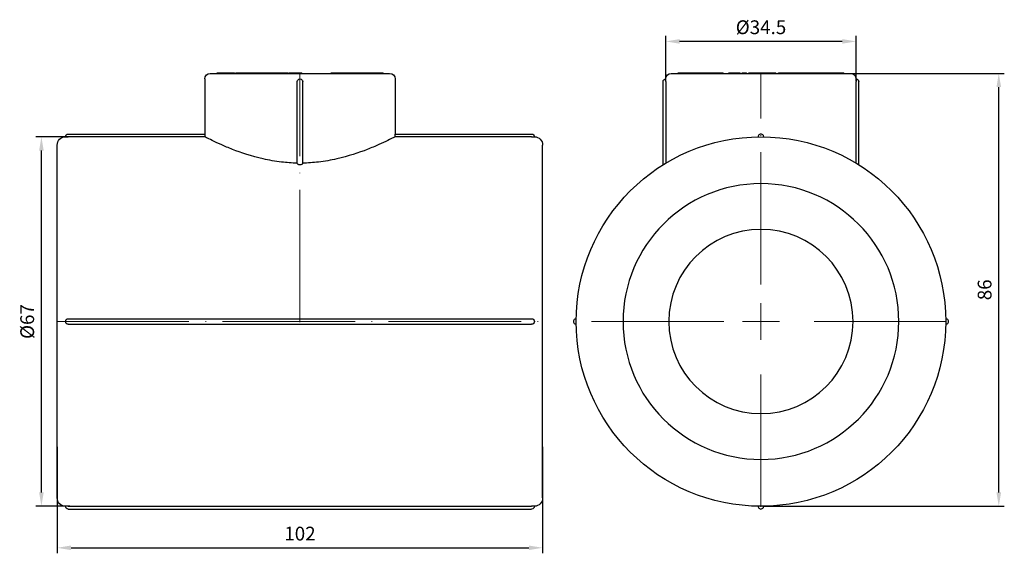
# Model space of a CAD drawing. Units: millimetres. Extents: x 538 to 1603, y 29 to 1713.
# Drawn here: x 793 to 972, y 1203 to 1300 of the extents above; entities that cross this region are included whole.
import ezdxf

# ---------------------------------------------------------------- set-up
doc = ezdxf.new("R2010")
doc.units = ezdxf.units.MM
doc.linetypes.add('ACAD_ISO04W100', pattern=[30, 24, -3, 0, -3])
doc.layers.get('0').update_dxf_attribs({"color": 220})
for name, color, linetype, lineweight in [('Осевая', 1, 'ACAD_ISO04W100', 15), ('Основная толстая', 7, 'Continuous', 30), ('Размеры', 7, 'Continuous', 18), ('Размеры @ 1', 7, 'Continuous', 18)]:
    doc.layers.add(name, color=color, linetype=linetype, lineweight=lineweight)
doc.styles.add('VALтекст', font='isocpeur.ttf', dxfattribs={"height": 2.5})
doc.dimstyles.new('VALразмер1', dxfattribs={"dimtxt": 2.5, "dimasz": 2.5, "dimexe": 1, "dimexo": 0.6, "dimgap": 1, "dimtad": 1, "dimdec": 1, "dimdsep": 46, "dimtxsty": 'VALтекст', "dimcen": 2.5, "dimclrt": 256, "dimadec": 0, "dimazin": 0, "dimtfac": 1, "dimtdec": 1, "dimtmove": 0, "dimatfit": 3, "dimfxl": 1, "dimarcsym": 0})

# ---------------------------------------------------------------- blocks, each defined once
blk = doc.blocks.new('*U468')
at = {"layer": 'Осевая', "color": 0, "transparency": 16777216}
for p, q in [((0, 6.7), (0, 45)), ((-33.62, 0), (-6.7, 0)), ((6.7, 0), (33.62, 0)), ((0, -33.62), (0, -6.7))]:
    blk.add_line(p, q, dxfattribs=at)
at = {"layer": 'Осевая', "color": 0, "linetype": 'Continuous', "transparency": 16777216}
for p, q in [((0, -3.35), (0, 3.35)), ((-3.35, 0), (3.35, 0))]:
    blk.add_line(p, q, dxfattribs=at)
blk = doc.blocks.new('A$C61CB6202')
at = {"layer": 'Основная толстая', "color": 0, "linetype": 'Continuous', "extrusion": (0, 1, -2.22045e-16)}
for p, q in [((-15.05, 43.8), (1.2, 43.8)), ((-13.8, 43.8), (-13.8, 43.9)), ((-13.39, 43.8), (-13.39, 43.9)), ((-13.32, 43.9), (-13.13, 43.9)), ((-13.13, 43.8), (-13.13, 43.9)), ((-13.13, 43.9), (-12.88, 43.9)), ((-12.88, 43.9), (-12.75, 43.9)), ((-12.88, 43.8), (-12.88, 43.9)), ((-12.75, 43.9), (-12.26, 43.9)), ((-12.75, 43.8), (-12.75, 43.9)), ((-12.26, 43.9), (-12.13, 43.9)), ((-12.26, 43.8), (-12.26, 43.9)), ((-12.13, 43.9), (-11.82, 43.9)), ((-12.13, 43.8), (-12.13, 43.9)), ((-11.82, 43.9), (-10.96, 43.9)), ((-11.82, 43.8), (-11.82, 43.9)), ((-10.96, 43.9), (-10.76, 43.9)), ((-10.96, 43.8), (-10.96, 43.9)), ((-10.76, 43.8), (-10.76, 43.9)), ((-10.76, 43.9), (-9.64, 43.9)), ((-9.64, 43.9), (-9.3, 43.9)), ((-9.64, 43.8), (-9.64, 43.9)), ((-9.3, 43.9), (-9.14, 43.9)), ((-9.3, 43.8), (-9.3, 43.9)), ((-9.14, 43.9), (-8.47, 43.9)), ((-9.14, 43.8), (-9.14, 43.9)), ((-8.47, 43.9), (-8.29, 43.9)), ((-8.47, 43.8), (-8.47, 43.9)), ((-8.29, 43.8), (-8.29, 43.9)), ((-8.03, 43.8), (-8.03, 43.9)), ((-7.89, 43.9), (-6.9, 43.9)), ((-7.89, 43.8), (-7.89, 43.9)), ((-6.9, 43.9), (-6.77, 43.9)), ((-6.9, 43.8), (-6.9, 43.9)), ((-6.77, 43.8), (-6.77, 43.9)), ((-5.62, 43.8), (-5.62, 43.9)), ((-4.63, 43.8), (-4.63, 43.9)), ((-4.12, 43.9), (-3.29, 43.9)), ((-3.29, 43.8), (-3.29, 43.9)), ((-3.29, 43.9), (-2.59, 43.9)), ((-2.59, 43.8), (-2.59, 43.9)), ((-2.23, 43.9), (-1.49, 43.9)), ((-2.23, 43.8), (-2.23, 43.9)), ((-1.49, 43.8), (-1.49, 43.9)), ((-1.49, 43.9), (-1.44, 43.9)), ((-1.44, 43.8), (-1.44, 43.9)), ((-0.99, 43.8), (-0.99, 43.9)), ((-0.27, 43.9), (0.48, 43.9)), ((0.48, 43.8), (0.48, 43.9)), ((0.48, 43.9), (0.67, 43.9)), ((0.67, 43.8), (0.67, 43.9)), ((1.2, 43.8), (17.45, 43.8)), ((1.36, 43.8), (1.36, 43.9)), ((2.17, 43.9), (2.93, 43.9)), ((2.93, 43.8), (2.93, 43.9)), ((3.82, 43.9), (3.87, 43.9)), ((3.82, 43.8), (3.82, 43.9)), ((3.87, 43.9), (3.9, 43.9)), ((3.87, 43.8), (3.87, 43.9)), ((3.9, 43.8), (3.9, 43.9)), ((4.37, 43.8), (4.37, 43.9)), ((5.8, 43.8), (5.8, 43.9)), ((5.83, 43.9), (6.1, 43.9)), ((5.83, 43.8), (5.83, 43.9)), ((6.1, 43.9), (6.68, 43.9)), ((6.1, 43.8), (6.1, 43.9)), ((6.68, 43.9), (6.7, 43.9)), ((6.68, 43.8), (6.68, 43.9)), ((6.7, 43.9), (6.79, 43.9)), ((6.79, 43.9), (7.07, 43.9)), ((6.79, 43.8), (6.79, 43.9)), ((7.07, 43.9), (7.39, 43.9)), ((7.07, 43.8), (7.07, 43.9)), ((7.39, 43.9), (8.52, 43.9)), ((7.39, 43.8), (7.39, 43.9)), ((8.52, 43.8), (8.52, 43.9)), ((8.52, 43.9), (8.64, 43.9)), ((8.64, 43.8), (8.64, 43.9)), ((9.17, 43.8), (9.17, 43.9)), ((9.33, 43.8), (9.33, 43.9)), ((9.45, 43.8), (9.45, 43.9)), ((9.45, 43.9), (9.69, 43.9)), ((9.69, 43.8), (9.69, 43.9)), ((10.01, 43.8), (10.01, 43.9)), ((11.32, 43.9), (11.53, 43.9)), ((11.32, 43.8), (11.32, 43.9)), ((11.53, 43.9), (11.71, 43.9)), ((11.53, 43.8), (11.53, 43.9)), ((11.71, 43.9), (12.13, 43.9)), ((11.71, 43.8), (11.71, 43.9)), ((12.13, 43.9), (12.32, 43.9)), ((12.13, 43.8), (12.13, 43.9)), ((12.32, 43.9), (13.24, 43.9)), ((12.32, 43.8), (12.32, 43.9)), ((13.24, 43.8), (13.24, 43.9)), ((13.24, 43.9), (13.53, 43.9)), ((13.53, 43.9), (13.73, 43.9)), ((13.53, 43.8), (13.53, 43.9)), ((13.73, 43.9), (14.53, 43.9)), ((13.73, 43.8), (13.73, 43.9)), ((14.53, 43.9), (15.21, 43.9)), ((14.53, 43.8), (14.53, 43.9)), ((15.21, 43.9), (15.31, 43.9)), ((15.21, 43.8), (15.21, 43.9)), ((15.31, 43.8), (15.31, 43.9)), ((15.31, 43.9), (15.76, 43.9)), ((15.76, 43.9), (15.83, 43.9)), ((15.76, 43.8), (15.76, 43.9)), ((15.83, 43.8), (15.83, 43.9)), ((15.83, 43.9), (16.1, 43.9)), ((16.1, 43.9), (16.12, 43.9)), ((16.1, 43.8), (16.1, 43.9)), ((16.12, 43.9), (16.21, 43.9)), ((16.12, 43.8), (16.12, 43.9)), ((16.21, 43.9), (16.23, 43.9)), ((16.21, 43.8), (16.21, 43.9)), ((16.23, 43.8), (16.23, 43.9)), ((-16.55, 27.21), (-16.55, 42.3)), ((-16.04, 42.3), (-16.04, 27.52)), ((18.44, 27.52), (18.44, 42.3)), ((18.95, 27.21), (18.95, 42.3))]:
    blk.add_line(p, q, dxfattribs=at)
at = {"layer": 'Основная толстая', "color": 0, "linetype": 'Continuous', "extrusion": (0, -2.22045e-16, -1)}
for radius in [25, 16.7]:
    blk.add_circle((-1.2, -1.2), radius, dxfattribs=at)
for centre, radius, start, end in [((15.05, 42.8), 1, 360, 90), ((-17.45, 42.8), 1, 90, 180), ((16.05, 42.3), 0.5, 360, 90), ((-18.45, 42.3), 0.5, 90, 180), ((-1.2, -1.2), 33.5, 0, 90), ((-1.2, -1.2), 33.5, 90, 180), ((-1.2, -1.2), 33.5, 270, 0), ((-1.2, -1.2), 33.5, 180, 270)]:
    blk.add_arc(centre, radius, start, end, dxfattribs=at)
at = {"layer": 'Основная толстая', "color": 0, "linetype": 'Continuous'}
for centre, start, end in [((1.2, 32.3), 359.5724, 180.4276), ((-32.3, -1.2), 89.5724, 270.4276), ((34.7, -1.2), 269.5724, 90.4276), ((1.2, -34.7), 179.5724, 0.4276)]:
    blk.add_arc(centre, 0.5, start, end, dxfattribs=at)
for points, degree, knots in [([(-13.8, 43.9), (-13.79, 43.9), (-13.55, 43.9), (-13.39, 43.9)], 2, [-2, -2, -2, -1, -0.249596, -0.249596, -0.249596]), ([(-8.29, 43.9), (-8.29, 43.9), (-8.15, 43.9), (-8.05, 43.9)], 2, [-1.004733, -1.004733, -1.004733, -1, 0, 0, 0]), ([(-8.03, 43.9), (-8.03, 43.9), (-8.03, 43.9), (-7.98, 43.9)], 2, [-1.048358, -1.048358, -1.048358, -1, 0, 0, 0]), ([(-4.63, 43.9), (-4.63, 43.9), (-4.59, 43.9), (-4.37, 43.9), (-4.12, 43.9)], 2, [-2.345606, -2.345606, -2.345606, -2, -1, 0, 0, 0]), ([(-0.99, 43.9), (-0.99, 43.9), (-0.9, 43.9), (-0.72, 43.9), (-0.57, 43.9)], 2, [-2.773607, -2.773607, -2.773607, -2, -1, 0, 0, 0]), ([(5.71, 43.9), (5.8, 43.9), (5.8, 43.9), (5.8, 43.9)], 2, [-4, -4, -4, -3, -2.880791, -2.880791, -2.880791]), ([(8.64, 43.9), (8.76, 43.9), (9.01, 43.9), (9.14, 43.9), (9.17, 43.9)], 2, [-2.483842, -2.483842, -2.483842, -2, -1, -0.705202, -0.705202, -0.705202]), ([(9.17, 43.9), (9.17, 43.9), (9.2, 43.9), (9.33, 43.9)], 2, [-1.2064748, -1.2064748, -1.2064748, -1, -0.2250278, -0.2250278, -0.2250278]), ([(10.98, 43.9), (11.19, 43.9), (11.32, 43.9), (11.32, 43.9)], 2, [-3, -3, -3, -2, -1.414606, -1.414606, -1.414606]), ([(-16.04, 42.3), (-16.04, 42.36), (-16.04, 42.42), (-16.04, 42.53), (-16.04, 42.59), (-16.04, 42.67), (-16.05, 42.71), (-16.05, 42.75), (-16.05, 42.77), (-16.05, 42.79), (-16.05, 42.8), (-16.05, 42.8)], 3, [0.07460125, 0.07460125, 0.07460125, 0.07460125, 0.0918712, 0.0918712, 0.10914115, 0.10914115, 0.12440987, 0.12440987, 0.13680618, 0.13680618, 0.14920249, 0.14920249, 0.14920249, 0.14920249]), ([(18.45, 42.8), (18.45, 42.8), (18.45, 42.79), (18.45, 42.77), (18.45, 42.75), (18.45, 42.71), (18.45, 42.67), (18.45, 42.59), (18.45, 42.53), (18.45, 42.42), (18.44, 42.36), (18.44, 42.3)], 3, [0, 0, 0, 0, 0.01239631, 0.01239631, 0.02479263, 0.02479263, 0.04006134, 0.04006134, 0.05733129, 0.05733129, 0.07460125, 0.07460125, 0.07460125, 0.07460125])]:
    blk.add_open_spline(points, degree=degree, knots=knots, dxfattribs=at)
for points in [[(-13.8, 43.9), (-13.8, 43.9), (-13.8, 43.9)], [(-13.39, 43.9), (-13.39, 43.9), (-13.38, 43.9)], [(-13.38, 43.9), (-13.37, 43.9), (-13.32, 43.9)], [(-8.05, 43.9), (-8.04, 43.9), (-8.03, 43.9)], [(-7.98, 43.9), (-7.95, 43.9), (-7.89, 43.9)], [(-6.77, 43.9), (-6.61, 43.9), (-6.15, 43.9), (-5.93, 43.9)], [(-5.93, 43.9), (-5.65, 43.9), (-5.62, 43.9)], [(-5.62, 43.9), (-5.62, 43.9), (-5.62, 43.9)], [(-0.57, 43.9), (-0.47, 43.9), (-0.27, 43.9)], [(0.67, 43.9), (0.8, 43.9), (0.95, 43.9)], [(0.95, 43.9), (1.17, 43.9), (1.36, 43.9)], [(1.36, 43.9), (1.37, 43.9), (1.51, 43.9), (1.72, 43.9), (1.87, 43.9)], [(1.36, 43.9), (1.36, 43.9), (1.36, 43.9)], [(1.87, 43.9), (1.97, 43.9), (2.17, 43.9)], [(2.93, 43.9), (2.98, 43.9), (3.03, 43.9)], [(3.03, 43.9), (3.36, 43.9), (3.58, 43.9)], [(3.58, 43.9), (3.77, 43.9), (3.81, 43.9)], [(3.81, 43.9), (3.82, 43.9), (3.82, 43.9)], [(4.37, 43.9), (4.37, 43.9), (4.42, 43.9)], [(4.42, 43.9), (4.53, 43.9), (4.8, 43.9)], [(4.8, 43.9), (5.01, 43.9), (5.36, 43.9), (5.61, 43.9), (5.71, 43.9)], [(9.33, 43.9), (9.33, 43.9), (9.45, 43.9)], [(9.69, 43.9), (9.74, 43.9), (9.8, 43.9)], [(9.8, 43.9), (9.89, 43.9), (10.01, 43.9)], [(10.01, 43.9), (10.25, 43.9), (10.76, 43.9), (10.98, 43.9)]]:
    blk.add_open_spline(points, degree=2, dxfattribs=at)
at = {"layer": 'Осевая', "extrusion": (0, -2.22045e-16, -1)}
blk.add_blockref('*U468', (-1.2, -1.2), dxfattribs=at)
blk = doc.blocks.new('*U466')
at = {"layer": 'Осевая', "color": 0, "transparency": 16777216}
blk.add_line((-44.12, 0), (44.12, 0), dxfattribs=at)
blk = doc.blocks.new('*U467')
at = {"layer": 'Осевая', "color": 0, "transparency": 16777216}
blk.add_line((0, -36.23), (0, 9.01), dxfattribs=at)
blk = doc.blocks.new('A$C3ECA16E9')
at = {"layer": 'Основная толстая', "color": 0, "linetype": 'Continuous', "extrusion": (2.22045e-16, 1, -2.22045e-16)}
for p, q in [((-16.25, 43.8), (16.25, 43.8)), ((-15, 43.8), (-15, 43.9)), ((-15, 43.9), (-14.98, 43.9)), ((-14.98, 43.8), (-14.98, 43.9)), ((-14.97, 43.9), (-14.92, 43.9)), ((-14.92, 43.8), (-14.92, 43.9)), ((-14.92, 43.9), (-12.92, 43.9)), ((-12.92, 43.8), (-12.92, 43.9)), ((-12.92, 43.9), (-12.46, 43.9)), ((-12.46, 43.9), (-12.37, 43.9)), ((-12.46, 43.8), (-12.46, 43.9)), ((-12.37, 43.9), (-11.96, 43.9)), ((-12.37, 43.8), (-12.37, 43.9)), ((-11.96, 43.9), (-11.85, 43.9)), ((-11.96, 43.8), (-11.96, 43.9)), ((-11.85, 43.8), (-11.85, 43.9)), ((-11.63, 43.8), (-11.63, 43.9)), ((-10.1, 43.9), (-8.98, 43.9)), ((-10.1, 43.8), (-10.1, 43.9)), ((-8.98, 43.8), (-8.98, 43.9)), ((-8.98, 43.9), (-8.29, 43.9)), ((-8.29, 43.9), (-6.92, 43.9)), ((-8.29, 43.8), (-8.29, 43.9)), ((-6.92, 43.9), (-6.8, 43.9)), ((-6.92, 43.8), (-6.92, 43.9)), ((-6.8, 43.8), (-6.8, 43.9)), ((-6.8, 43.9), (-6.48, 43.9)), ((-6.48, 43.9), (-5.76, 43.9)), ((-6.48, 43.8), (-6.48, 43.9)), ((-5.76, 43.8), (-5.76, 43.9)), ((-5.76, 43.9), (-5.61, 43.9)), ((-5.61, 43.9), (-5.37, 43.9)), ((-5.61, 43.8), (-5.61, 43.9)), ((-5.37, 43.9), (-5.12, 43.9)), ((-5.37, 43.8), (-5.37, 43.9)), ((-5.12, 43.8), (-5.12, 43.9)), ((-5.12, 43.9), (-4.37, 43.9)), ((-4.37, 43.8), (-4.37, 43.9)), ((-4.37, 43.9), (-3.97, 43.9)), ((-3.97, 43.9), (-3.93, 43.9)), ((-3.97, 43.8), (-3.97, 43.9)), ((-3.93, 43.9), (-3.6, 43.9)), ((-3.93, 43.8), (-3.93, 43.9)), ((-3.6, 43.9), (-3.33, 43.9)), ((-3.6, 43.8), (-3.6, 43.9)), ((-3.33, 43.8), (-3.33, 43.9)), ((-3.33, 43.9), (-2.11, 43.9)), ((-2.11, 43.8), (-2.11, 43.9)), ((-1.98, 43.9), (-1.71, 43.9)), ((-1.98, 43.8), (-1.98, 43.9)), ((-1.71, 43.9), (-1.07, 43.9)), ((-1.71, 43.8), (-1.71, 43.9)), ((-0.94, 43.8), (-0.94, 43.9)), ((-0.86, 43.9), (-0.44, 43.9)), ((-0.44, 43.9), (-0.16, 43.9)), ((-0.44, 43.8), (-0.44, 43.9)), ((-0.16, 43.8), (-0.16, 43.9)), ((0.33, 43.8), (0.33, 43.9)), ((5.65, 43.8), (5.65, 43.9)), ((7.22, 43.8), (7.22, 43.9)), ((7.22, 43.8), (7.22, 43.9)), ((8.06, 43.9), (8.19, 43.9)), ((8.06, 43.8), (8.06, 43.9)), ((8.19, 43.9), (9, 43.9)), ((8.19, 43.8), (8.19, 43.9)), ((9, 43.9), (9.26, 43.9)), ((9, 43.8), (9, 43.9)), ((9.26, 43.9), (9.38, 43.9)), ((9.26, 43.8), (9.26, 43.9)), ((9.38, 43.9), (9.59, 43.9)), ((9.38, 43.8), (9.38, 43.9)), ((9.59, 43.8), (9.59, 43.9)), ((9.69, 43.9), (10.09, 43.9)), ((10.09, 43.9), (10.31, 43.9)), ((10.09, 43.8), (10.09, 43.9)), ((10.31, 43.8), (10.31, 43.9)), ((11.03, 43.9), (11.21, 43.9)), ((11.03, 43.8), (11.03, 43.9)), ((11.21, 43.9), (11.84, 43.9)), ((11.21, 43.8), (11.21, 43.9)), ((11.84, 43.8), (11.84, 43.9)), ((12.92, 43.9), (12.96, 43.9)), ((12.92, 43.8), (12.92, 43.9)), ((12.96, 43.9), (13.08, 43.9)), ((12.96, 43.8), (12.96, 43.9)), ((13.08, 43.9), (13.36, 43.9)), ((13.08, 43.8), (13.08, 43.9)), ((13.36, 43.9), (13.48, 43.9)), ((13.36, 43.8), (13.36, 43.9)), ((13.48, 43.8), (13.48, 43.9)), ((14.44, 43.9), (14.51, 43.9)), ((14.44, 43.8), (14.44, 43.9)), ((14.51, 43.9), (14.74, 43.9)), ((14.51, 43.8), (14.51, 43.9)), ((14.74, 43.9), (14.88, 43.9)), ((14.74, 43.8), (14.74, 43.9)), ((14.88, 43.8), (14.88, 43.9)), ((14.88, 43.9), (14.98, 43.9)), ((14.98, 43.9), (15.09, 43.9)), ((14.98, 43.8), (14.98, 43.9)), ((15.09, 43.8), (15.09, 43.9)), ((-17.25, 42.8), (-17.25, 32.8)), ((-0.5, 27.52), (-0.5, 42.3)), ((0.5, 27.52), (0.5, 42.3)), ((17.25, 42.8), (17.25, 32.8)), ((-42, 32.8), (-17.25, 32.8)), ((-17.24, 32.29), (-42, 32.29)), ((42, 32.29), (17.24, 32.29)), ((17.25, 32.8), (42, 32.8)), ((-44, -33.2), (-44, 30.8)), ((44, -33.2), (44, 30.8)), ((-42, -0.7), (42, -0.7)), ((-42, -1.7), (42, -1.7)), ((-42, -34.7), (42, -34.7)), ((-42, -35.2), (42, -35.2))]:
    blk.add_line(p, q, dxfattribs=at)
at = {"layer": 'Основная толстая', "color": 0, "linetype": 'Continuous', "extrusion": (-4.93038e-32, -2.22045e-16, -1)}
for centre, radius, start, end in [((16.25, 42.8), 1, 0, 90), ((-16.25, 42.8), 1, 90, 180), ((0, 42.3), 0.5, 0, 180), ((42.5, 30.8), 1.5, 0, 90), ((42, 32.3), 0.5, 0, 90), ((-42, 32.3), 0.5, 90, 180), ((-42.5, 30.8), 1.5, 90, 180), ((42, -1.2), 0.5, 270, 90), ((-42, -1.2), 0.5, 90, 270), ((42.5, -33.2), 1.5, 270, 360), ((-42.5, -33.2), 1.5, 180, 270), ((42, -34.7), 0.5, 270, 0), ((-42, -34.7), 0.5, 180, 270)]:
    blk.add_arc(centre, radius, start, end, dxfattribs=at)
at = {"layer": 'Основная толстая', "color": 0, "linetype": 'Continuous'}
for points in [[(-14.98, 43.9), (-14.98, 43.9), (-14.97, 43.9)], [(-1.07, 43.9), (-0.99, 43.9), (-0.94, 43.9)], [(-0.94, 43.9), (-0.91, 43.9), (-0.86, 43.9)], [(5.85, 43.9), (5.99, 43.9), (6.23, 43.9), (6.48, 43.9), (6.76, 43.9), (6.9, 43.9)], [(7.22, 43.9), (7.22, 43.9), (7.22, 43.9)], [(7.22, 43.9), (7.22, 43.9), (7.37, 43.9)], [(9.59, 43.9), (9.64, 43.9), (9.69, 43.9)], [(11.84, 43.9), (11.91, 43.9), (12.01, 43.9)], [(12.01, 43.9), (12.21, 43.9), (12.65, 43.9), (12.8, 43.9)], [(12.8, 43.9), (12.92, 43.9), (12.92, 43.9)], [(14.42, 43.9), (14.44, 43.9), (14.44, 43.9)]]:
    blk.add_open_spline(points, degree=2, dxfattribs=at)
for points, degree, knots in [([(-11.63, 43.9), (-11.63, 43.9), (-11.61, 43.9), (-11.42, 43.9)], 2, [-1.102743, -1.102743, -1.102743, -1, 0, 0, 0]), ([(-11.42, 43.9), (-11.24, 43.9), (-10.77, 43.9), (-10.3, 43.9), (-10.1, 43.9)], 2, [-3, -3, -3, -2, -1, -0.150706, -0.150706, -0.150706]), ([(-0.16, 43.9), (0.02, 43.9), (0.33, 43.9), (0.33, 43.9)], 2, [-1.675506, -1.675506, -1.675506, -1, -0.032219, -0.032219, -0.032219]), ([(5.65, 43.9), (5.65, 43.9), (5.69, 43.9), (5.85, 43.9)], 2, [-1.321637, -1.321637, -1.321637, -1, 0, 0, 0]), ([(6.9, 43.9), (7.1, 43.9), (7.22, 43.9), (7.22, 43.9)], 2, [-3, -3, -3, -2, -1.318363, -1.318363, -1.318363]), ([(7.37, 43.9), (7.53, 43.9), (7.92, 43.9), (8.06, 43.9)], 2, [-2, -2, -2, -1, -0.433143, -0.433143, -0.433143]), ([(10.31, 43.9), (10.46, 43.9), (10.86, 43.9), (11.03, 43.9)], 2, [-1.630433, -1.630433, -1.630433, -1, -0.049971, -0.049971, -0.049971]), ([(13.48, 43.9), (13.62, 43.9), (13.9, 43.9), (14.18, 43.9), (14.37, 43.9), (14.42, 43.9)], 2, [-3.573449, -3.573449, -3.573449, -3, -2, -1, 0, 0, 0]), ([(-42.5, 32.3), (-42.5, 32.3), (-42.47, 32.3), (-42.41, 32.3), (-42.37, 32.3), (-42.29, 32.3), (-42.23, 32.3), (-42.12, 32.29), (-42.06, 32.29), (-42, 32.29)], 3, [0.2984014, 0.2984014, 0.2984014, 0.2984014, 0.32319377, 0.32319377, 0.33846187, 0.33846187, 0.35573181, 0.35573181, 0.37300175, 0.37300175, 0.37300175, 0.37300175]), ([(-17.25, 32.8), (-17.25, 32.8), (-17.25, 32.79), (-17.25, 32.73), (-17.25, 32.7), (-17.25, 32.61), (-17.24, 32.55), (-17.24, 32.43), (-17.24, 32.36), (-17.24, 32.3), (-17.24, 32.3), (-17.24, 32.3), (-17.24, 32.29)], 3, [0.22602559, 0.22602559, 0.22602559, 0.22602559, 0.24486106, 0.24486106, 0.26369653, 0.26369653, 0.28253199, 0.28253199, 0.30136746, 0.30136746, 0.30136746, 0.30174011, 0.30174011, 0.30174011, 0.30174011]), ([(-0.5, 27.52), (-1.45, 27.54), (-2.41, 27.6), (-4.49, 27.84), (-5.6, 28.04), (-8.78, 28.76), (-10.69, 29.41), (-12.95, 30.29), (-13.66, 30.59), (-14.92, 31.16), (-15.47, 31.41), (-16.36, 31.84), (-16.7, 32.02), (-17.11, 32.23), (-17.22, 32.28), (-17.24, 32.29)], 3, [5.361912, 5.361912, 5.361912, 5.361912, 5.644617, 5.644617, 5.977142, 5.977142, 6.642191, 6.642191, 6.973678, 6.973678, 7.305165, 7.305165, 7.636652, 7.636652, 7.918337, 7.918337, 7.918337, 7.918337]), ([(17.24, 32.29), (17.22, 32.28), (17.11, 32.23), (16.7, 32.02), (16.36, 31.84), (15.47, 31.41), (14.92, 31.16), (13.66, 30.59), (12.95, 30.29), (10.69, 29.41), (8.78, 28.76), (5.6, 28.04), (4.49, 27.84), (2.41, 27.6), (1.45, 27.54), (0.5, 27.52)], 3, [2.705848, 2.705848, 2.705848, 2.705848, 2.987533, 2.987533, 3.31902, 3.31902, 3.650507, 3.650507, 3.981994, 3.981994, 4.647043, 4.647043, 4.979568, 4.979568, 5.262273, 5.262273, 5.262273, 5.262273]), ([(17.24, 32.29), (17.24, 32.3), (17.24, 32.3), (17.24, 32.3), (17.24, 32.36), (17.24, 32.43), (17.24, 32.55), (17.25, 32.61), (17.25, 32.7), (17.25, 32.73), (17.25, 32.79), (17.25, 32.8), (17.25, 32.8)], 3, [0.30099481, 0.30099481, 0.30099481, 0.30099481, 0.30136746, 0.30136746, 0.30136746, 0.32020292, 0.32020292, 0.33903839, 0.33903839, 0.35787386, 0.35787386, 0.37670932, 0.37670932, 0.37670932, 0.37670932]), ([(42, 32.29), (42.06, 32.29), (42.12, 32.29), (42.23, 32.3), (42.29, 32.3), (42.37, 32.3), (42.41, 32.3), (42.47, 32.3), (42.5, 32.3), (42.5, 32.3)], 3, [0.22380105, 0.22380105, 0.22380105, 0.22380105, 0.24107099, 0.24107099, 0.25834093, 0.25834093, 0.27360904, 0.27360904, 0.2984014, 0.2984014, 0.2984014, 0.2984014]), ([(0.5, 27.52), (0.5, 27.48), (0.49, 27.44), (0.43, 27.36), (0.39, 27.32), (0.3, 27.27), (0.25, 27.25), (0.13, 27.22), (0.06, 27.21), (0, 27.21), (-0.06, 27.21), (-0.13, 27.22), (-0.25, 27.25), (-0.3, 27.27), (-0.39, 27.32), (-0.43, 27.36), (-0.49, 27.44), (-0.5, 27.48), (-0.5, 27.52)], 3, [0.2450207, 0.2450207, 0.2450207, 0.2450207, 0.2672803, 0.2672803, 0.28954, 0.28954, 0.3082558, 0.3082558, 0.3269717, 0.3269717, 0.3269717, 0.3456876, 0.3456876, 0.3644034, 0.3644034, 0.3866631, 0.3866631, 0.4089227, 0.4089227, 0.4089227, 0.4089227]), ([(-42, -34.7), (-42.06, -34.7), (-42.12, -34.7), (-42.23, -34.7), (-42.29, -34.7), (-42.37, -34.7), (-42.41, -34.7), (-42.47, -34.7), (-42.5, -34.7), (-42.5, -34.7)], 3, [0.37300175, 0.37300175, 0.37300175, 0.37300175, 0.39027169, 0.39027169, 0.40754163, 0.40754163, 0.42280974, 0.42280974, 0.4476021, 0.4476021, 0.4476021, 0.4476021]), ([(42.5, -34.7), (42.5, -34.7), (42.47, -34.7), (42.41, -34.7), (42.37, -34.7), (42.29, -34.7), (42.23, -34.7), (42.12, -34.7), (42.06, -34.7), (42, -34.7)], 3, [0.4476021, 0.4476021, 0.4476021, 0.4476021, 0.47239447, 0.47239447, 0.48766257, 0.48766257, 0.50493251, 0.50493251, 0.52220245, 0.52220245, 0.52220245, 0.52220245])]:
    blk.add_open_spline(points, degree=degree, knots=knots, dxfattribs=at)
at = {"layer": 'Осевая'}
for name, p in [('*U467', (0, 34.91)), ('*U466', (0, -1.2))]:
    blk.add_blockref(name, p, dxfattribs=at)
blk = doc.blocks.new('*D645')
at = {"layer": 'Defpoints', "color": 0, "transparency": 16777216}
for p in [(799.88, 1222.7, -6.97), (887.88, 1222.7, -6.97), (887.88, 1203.81)]:
    blk.add_point(p, dxfattribs=at)
at = {"layer": 'Размеры', "color": 0, "lineweight": -2, "transparency": 16777216}
for p, q in [((799.88, 1222.1), (799.88, 1202.81)), ((887.88, 1222.1), (887.88, 1202.81)), ((802.38, 1203.81), (885.38, 1203.81))]:
    blk.add_line(p, q, dxfattribs=at)
at = {"layer": 'Размеры', "color": 0, "transparency": 16777216}
for points in [[(802.38, 1204.22), (802.38, 1203.39), (799.88, 1203.81)], [(885.38, 1204.22), (885.38, 1203.39), (887.88, 1203.81)]]:
    blk.add_solid(points, dxfattribs=at)
at = {"layer": 'Размеры', "transparency": 16777216, "insert": (843.88, 1206.06), "char_height": 2.5, "attachment_point": 5, "style": 'VALтекст'}
blk.add_mtext('102', dxfattribs=at)
blk = doc.blocks.new('*D646')
at = {"layer": 'Defpoints', "color": 0, "transparency": 16777216}
for p in [(797.01, 1278.33), (802.77, 1278.33, -6.97), (802.77, 1211.34, -6.97)]:
    blk.add_point(p, dxfattribs=at)
at = {"layer": 'Размеры', "color": 0, "lineweight": -2, "transparency": 16777216}
for p, q in [((802.17, 1278.33), (796.01, 1278.33)), ((797.01, 1213.84), (797.01, 1275.83)), ((802.17, 1211.34), (796.01, 1211.34))]:
    blk.add_line(p, q, dxfattribs=at)
at = {"layer": 'Размеры', "color": 0, "transparency": 16777216}
for points in [[(796.6, 1275.83), (797.43, 1275.83), (797.01, 1278.33)], [(796.6, 1213.84), (797.43, 1213.84), (797.01, 1211.34)]]:
    blk.add_solid(points, dxfattribs=at)
at = {"layer": 'Размеры', "transparency": 16777216, "insert": (794.76, 1244.84), "char_height": 2.5, "attachment_point": 5, "rotation": 90, "style": 'VALтекст'}
blk.add_mtext('%%C67', dxfattribs=at)
blk = doc.blocks.new('*D647')
at = {"layer": 'Defpoints', "color": 0, "transparency": 16777216}
for p in [(927.56, 1289.84, -6.97), (970.57, 1289.84), (927.46, 1211.34, -6.97)]:
    blk.add_point(p, dxfattribs=at)
at = {"layer": 'Размеры', "color": 0, "lineweight": -2, "transparency": 16777216}
for p, q in [((928.16, 1289.84), (971.57, 1289.84)), ((970.57, 1213.84), (970.57, 1287.34)), ((928.06, 1211.34), (971.57, 1211.34))]:
    blk.add_line(p, q, dxfattribs=at)
at = {"layer": 'Размеры', "color": 0, "transparency": 16777216}
for points in [[(970.15, 1287.34), (970.99, 1287.34), (970.57, 1289.84)], [(970.15, 1213.84), (970.99, 1213.84), (970.57, 1211.34)]]:
    blk.add_solid(points, dxfattribs=at)
at = {"layer": 'Размеры', "transparency": 16777216, "insert": (968.32, 1250.59), "char_height": 2.5, "attachment_point": 5, "rotation": 90, "style": 'VALтекст'}
blk.add_mtext('86', dxfattribs=at)
blk = doc.blocks.new('*D648')
at = {"layer": 'Defpoints', "color": 0, "transparency": 16777216}
for p in [(910.21, 1295.63), (910.21, 1287.9, -6.97), (944.7, 1287.9, -6.97)]:
    blk.add_point(p, dxfattribs=at)
at = {"layer": 'Размеры', "color": 0, "lineweight": -2, "transparency": 16777216}
for p, q in [((910.21, 1288.5), (910.21, 1296.63)), ((944.7, 1288.5), (944.7, 1296.63)), ((942.2, 1295.63), (912.71, 1295.63))]:
    blk.add_line(p, q, dxfattribs=at)
at = {"layer": 'Размеры', "color": 0, "transparency": 16777216}
for points in [[(912.71, 1296.05), (912.71, 1295.22), (910.21, 1295.63)], [(942.2, 1296.05), (942.2, 1295.22), (944.7, 1295.63)]]:
    blk.add_solid(points, dxfattribs=at)
at = {"layer": 'Размеры', "transparency": 16777216, "insert": (927.46, 1297.88), "char_height": 2.5, "attachment_point": 5, "style": 'VALтекст'}
blk.add_mtext('%%C34.5', dxfattribs=at)

msp = doc.modelspace()

# ---------------------------------------------------------------- block references
at = {"color": 0}
for name, p in [('A$C3ECA16E9', (843.88, 1246.04, -6.97)), ('A$C61CB6202', (926.25, 1246.04, -6.97))]:
    msp.add_blockref(name, p, dxfattribs=at)

# ---------------------------------------------------------------- dimensions: what is measured, and where the dimension line sits
at = {"layer": 'Размеры @ 1'}
dim = msp.add_linear_dim(base=(910.21, 1295.63), p1=(944.7, 1287.9, -6.97), p2=(910.21, 1287.9, -6.97), text='%%C<>', dimstyle='VALразмер1', override={"dimscale": 1, "dimtix": 0, "dimtofl": 1, "dimtmove": 0, "dimatfit": 3}, dxfattribs=at)
dim.commit()
dim.dimension.update_dxf_attribs({"geometry": '*D648', "text_midpoint": (927.46, 1297.88)})
for base, p1, p2, text, picture, middle in [((970.57, 1289.84), (927.46, 1211.34, -6.97), (927.56, 1289.84, -6.97), '86', '*D647', (968.32, 1250.59)), ((797.01, 1278.33), (802.77, 1211.34, -6.97), (802.77, 1278.33, -6.97), '%%C<>', '*D646', (794.76, 1244.84))]:
    dim = msp.add_linear_dim(base=base, p1=p1, p2=p2, angle=90, text=text, dimstyle='VALразмер1', override={"dimscale": 1, "dimtix": 0, "dimtofl": 1, "dimtmove": 0, "dimatfit": 3}, dxfattribs=at)
    dim.commit()
    dim.dimension.update_dxf_attribs({"geometry": picture, "text_midpoint": middle})
dim = msp.add_linear_dim(base=(887.88, 1203.81), p1=(799.88, 1222.7, -6.97), p2=(887.88, 1222.7, -6.97), text='102', dimstyle='VALразмер1', override={"dimscale": 1, "dimtix": 0, "dimtofl": 1, "dimtmove": 0, "dimatfit": 3}, dxfattribs=at)
dim.commit()
dim.dimension.update_dxf_attribs({"geometry": '*D645', "text_midpoint": (843.88, 1203.81), "dimtype": 160})

doc.saveas('drawing.dxf')
